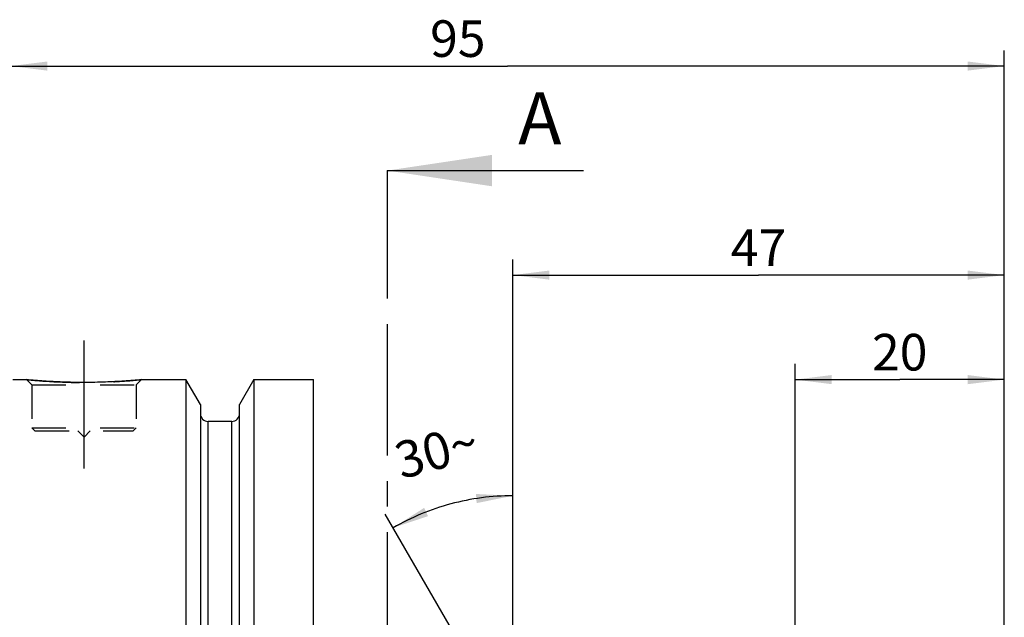
# Model space of a CAD drawing. Units: millimetres. Extents: x 0 to 594, y 0 to 420.
# Drawn here: x 293 to 387, y 254 to 311 of the extents above; entities that cross this region are included whole.
import ezdxf

# ---------------------------------------------------------------- set-up
doc = ezdxf.new("R2010")
doc.units = ezdxf.units.MM
doc.header["$LTSCALE"] = 32.67
doc.linetypes.add('CENTER', pattern=[0.6, 0.375, -0.075, 0.075, -0.075])
doc.linetypes.add('HIDDEN', pattern=[0.2, 0.1, -0.1])
doc.layers.get('0').update_dxf_attribs({"linetype": 'CONTINUOUS'})
for name, color, linetype in [('30526430_AXIS', 7, 'CONTINUOUS'), ('30526430_CL', 7, 'CONTINUOUS'), ('30526430_DIM', 7, 'CONTINUOUS'), ('30526430_HL', 7, 'CONTINUOUS'), ('607435279-000-00-ED1_HATCH', 7, 'CONTINUOUS')]:
    doc.layers.add(name, color=color, linetype=linetype)
doc.styles.get("Standard").update_dxf_attribs({"font": 'TXT.SHX', "width": 0.7})
doc.dimstyles.new('DIMSTYLE_1', dxfattribs={"dimtxt": 3.5, "dimasz": 3.5, "dimexe": 1.5, "dimexo": 0, "dimgap": 0.875, "dimtad": 1, "dimdec": 3, "dimdsep": 46, "dimtxsty": 'STANDARD', "dimblk": '_FILLED', "dimblk1": '_FILLED', "dimblk2": '_FILLED', "dimcen": 0.09, "dimclrt": 2, "dimadec": 3, "dimazin": 2, "dimtp": 0.15, "dimtm": 0.15, "dimtfac": 1, "dimtdec": 3, "dimtofl": 0, "dimtmove": 0, "dimatfit": 3, "dimldrblk": '_FILLED', "dimfxl": 1, "dimtolj": 1, "dimarcsym": 0})
doc.dimstyles.new('DIMSTYLE_2', dxfattribs={"dimtxt": 3.5, "dimasz": 3.5, "dimexe": 1.5, "dimexo": 0, "dimgap": 0.875, "dimtad": 1, "dimdec": 3, "dimdsep": 46, "dimtxsty": 'STANDARD', "dimblk": '_FILLED', "dimblk1": '_FILLED', "dimblk2": '_FILLED', "dimcen": 0.09, "dimclrt": 2, "dimadec": 3, "dimazin": 2, "dimtp": 0.1, "dimtm": 0.1, "dimtfac": 1, "dimtdec": 3, "dimtofl": 0, "dimtmove": 0, "dimatfit": 3, "dimldrblk": '_FILLED', "dimfxl": 1, "dimtolj": 1, "dimarcsym": 0})
doc.dimstyles.new('DIMSTYLE_6', dxfattribs={"dimtxt": 3.5, "dimasz": 3.5, "dimexe": 1.5, "dimexo": 0, "dimgap": 3.5, "dimtad": 1, "dimdec": 3, "dimdsep": 46, "dimtxsty": 'STANDARD', "dimblk": '_FILLED', "dimblk1": '_FILLED', "dimblk2": '_FILLED', "dimcen": 0.09, "dimclrt": 2, "dimaunit": 1, "dimadec": 3, "dimazin": 2, "dimtp": 0.5, "dimtm": 0.5, "dimtfac": 1, "dimtdec": 3, "dimtofl": 0, "dimtmove": 0, "dimatfit": 3, "dimldrblk": '_FILLED', "dimfxl": 1, "dimtolj": 1, "dimarcsym": 0})
doc.dimstyles.get("Standard").update_dxf_attribs({"dimtxt": 3.5, "dimasz": 3.5, "dimexe": 1.5, "dimexo": 0, "dimtad": 1, "dimdec": 3, "dimdsep": 46, "dimtxsty": 'STANDARD', "dimblk": '_FILLED', "dimblk1": '_FILLED', "dimblk2": '_FILLED', "dimcen": 0.09, "dimclrt": 2, "dimadec": 3, "dimazin": 2, "dimtol": 1, "dimtp": 0.005, "dimtm": 0.005, "dimtfac": 1, "dimtdec": 3, "dimtofl": 0, "dimtmove": 0, "dimatfit": 3, "dimldrblk": '_FILLED', "dimfxl": 1, "dimtolj": 1, "dimarcsym": 0})

# ---------------------------------------------------------------- blocks, each defined once
blk = doc.blocks.new('_FILLED')
at = {"color": 0, "linetype": 'BYBLOCK'}
blk.add_solid([(0, 0), (-1, 0.125), (-1, -0.125)], dxfattribs=at)
blk = doc.blocks.new('*D6')
at = {"layer": '30526430_DIM', "color": 3, "linetype": 'CONTINUOUS'}
for p, q in [((291.732, 276.577), (291.732, 308.077)), ((386.732, 245.411), (386.732, 308.077)), ((291.732, 306.577), (339.232, 306.577)), ((386.732, 306.577), (339.232, 306.577))]:
    blk.add_line(p, q, dxfattribs=at)
at = {"layer": '30526430_DIM', "color": 3, "linetype": 'CONTINUOUS', "xscale": 3.5, "yscale": 3.5, "zscale": 3.5, "rotation": 180}
blk.add_blockref('_FILLED', (291.732, 306.577), dxfattribs=at)
at = {"layer": '30526430_DIM', "color": 3, "linetype": 'CONTINUOUS', "xscale": 3.5, "yscale": 3.5, "zscale": 3.5}
blk.add_blockref('_FILLED', (386.732, 306.577), dxfattribs=at)
at = {"layer": '30526430_DIM', "color": 2, "linetype": 'CONTINUOUS', "insert": (334.478, 310.952), "char_height": 3.5, "width": 7.875, "attachment_point": 2, "line_spacing_factor": 0.9}
blk.add_mtext('95', dxfattribs=at)
blk = doc.blocks.new('*D7')
at = {"layer": '30526430_DIM', "color": 3, "linetype": 'CONTINUOUS'}
for p, q in [((366.732, 243.18), (366.732, 278.077)), ((386.732, 240.614), (386.732, 278.077)), ((366.732, 276.577), (376.732, 276.577)), ((386.732, 276.577), (376.732, 276.577))]:
    blk.add_line(p, q, dxfattribs=at)
at = {"layer": '30526430_DIM', "color": 3, "linetype": 'CONTINUOUS', "xscale": 3.5, "yscale": 3.5, "zscale": 3.5, "rotation": 180}
blk.add_blockref('_FILLED', (366.732, 276.577), dxfattribs=at)
at = {"layer": '30526430_DIM', "color": 3, "linetype": 'CONTINUOUS', "xscale": 3.5, "yscale": 3.5, "zscale": 3.5}
blk.add_blockref('_FILLED', (386.732, 276.577), dxfattribs=at)
at = {"layer": '30526430_DIM', "color": 2, "linetype": 'CONTINUOUS', "insert": (376.732, 280.952), "char_height": 3.5, "width": 8.25, "attachment_point": 2, "line_spacing_factor": 0.9}
blk.add_mtext('20', dxfattribs=at)
blk = doc.blocks.new('*D9')
at = {"layer": '30526430_DIM', "color": 3, "linetype": 'CONTINUOUS'}
for p, q in [((339.732, 243.666), (339.732, 266.965)), ((338.447, 244.804), (327.538, 263.698))]:
    blk.add_line(p, q, dxfattribs=at)
for start, end in [(105, 120), (90, 105)]:
    blk.add_arc((339.732, 242.577), 22.888, start, end, dxfattribs=at)
for points in [[(336.276, 264.762), (339.732, 265.465), (336.209, 265.634)], [(331.255, 264.307), (328.288, 262.399), (331.633, 263.518)]]:
    blk.add_solid(points, dxfattribs=at)
at = {"layer": '30526430_DIM', "color": 2, "linetype": 'CONTINUOUS', "insert": (331.996, 271.447), "char_height": 3.5, "width": 11.375, "attachment_point": 2, "rotation": 15, "line_spacing_factor": 0.9}
blk.add_mtext('30\\fgdt;{\\W1.0;{\\fgdt;~}}', dxfattribs=at)
blk = doc.blocks.new('*D12')
at = {"layer": '30526430_DIM', "color": 3, "linetype": 'CONTINUOUS'}
for p, q in [((339.732, 243.577), (339.732, 288.077)), ((386.732, 243.577), (386.732, 288.077)), ((339.732, 286.577), (363.232, 286.577)), ((386.732, 286.577), (363.232, 286.577))]:
    blk.add_line(p, q, dxfattribs=at)
at = {"layer": '30526430_DIM', "color": 3, "linetype": 'CONTINUOUS', "xscale": 3.5, "yscale": 3.5, "zscale": 3.5, "rotation": 180}
blk.add_blockref('_FILLED', (339.732, 286.577), dxfattribs=at)
at = {"layer": '30526430_DIM', "color": 3, "linetype": 'CONTINUOUS', "xscale": 3.5, "yscale": 3.5, "zscale": 3.5}
blk.add_blockref('_FILLED', (386.732, 286.577), dxfattribs=at)
at = {"layer": '30526430_DIM', "color": 2, "linetype": 'CONTINUOUS', "insert": (363.232, 290.952), "char_height": 3.5, "width": 8.25, "attachment_point": 2, "line_spacing_factor": 0.9}
blk.add_mtext('47', dxfattribs=at)
blk = doc.blocks.new('XSEC_FILLED')
at = {"color": 0, "linetype": 'BYBLOCK'}
blk.add_solid([(0, 0), (-1, 0.15), (-1, -0.15)], dxfattribs=at)
blk = doc.blocks.new('HATCHING_BL3', base_point=(337.252, 211.339))
at = {"layer": '607435279-000-00-ED1_HATCH', "color": 7, "linetype": 'CENTER'}
blk.add_line((327.732, 296.577), (327.732, 281.577), dxfattribs=at)
at = {"layer": '607435279-000-00-ED1_HATCH', "color": 9, "linetype": 'CENTER'}
blk.add_line((327.732, 281.577), (327.732, 141.577), dxfattribs=at)
at = {"layer": '607435279-000-00-ED1_HATCH', "color": 7, "linetype": 'CONTINUOUS', "insert": (340.244, 304.077), "char_height": 5, "width": 6.42857, "attachment_point": 1, "line_spacing_factor": 0.9}
blk.add_mtext('A', dxfattribs=at)
at = {"layer": '607435279-000-00-ED1_HATCH', "color": 7, "linetype": 'CONTINUOUS'}
blk.add_leader([(327.732, 296.577), (346.494, 296.577)], dimstyle='STANDARD', override={"dimasz": 10, "dimtad": 0, "dimldrblk": 'XSEC_FILLED'}, dxfattribs=at)

msp = doc.modelspace()

# ---------------------------------------------------------------- linework, layer by layer
at = {"layer": '30526430_AXIS', "color": 1, "linetype": 'CENTER'}
msp.add_line((298.732, 268.0773), (298.732, 281.0773), dxfattribs=at)
at = {"layer": '30526430_CL', "color": 7, "linetype": 'CONTINUOUS'}
for p, q in [((291.932, 276.5773), (293.232, 276.5773)), ((304.232, 276.5773), (308.4845, 276.5773)), ((308.4845, 276.5773), (308.4845, 236.5773)), ((309.857, 274.1999), (308.4845, 276.5773)), ((314.9796, 276.5773), (313.607, 274.1999)), ((314.9796, 276.5773), (314.9796, 236.5773)), ((314.9796, 276.5773), (320.682, 276.5773)), ((320.682, 176.5773), (320.682, 276.5773)), ((309.857, 274.1999), (309.857, 236.5773)), ((313.607, 236.5773), (313.607, 274.1999)), ((312.857, 272.5773), (310.607, 272.5773))]:
    msp.add_line(p, q, dxfattribs=at)
at = {"layer": '30526430_CL', "color": 9, "linetype": 'CONTINUOUS'}
for p, q in [((310.607, 236.5773), (310.607, 272.5773)), ((312.857, 236.5773), (312.857, 272.5773))]:
    msp.add_line(p, q, dxfattribs=at)
at = {"layer": '30526430_CL', "color": 7, "linetype": 'CONTINUOUS'}
for centre, start, end in [((310.607, 273.3273), 180, 270), ((312.857, 273.3273), 270, 360)]:
    msp.add_arc(centre, 0.75, start, end, dxfattribs=at)
msp.add_open_spline([(304.232, 276.5773), (303.6788, 276.5225), (302.5333, 276.4258), (300.6994, 276.3275), (298.732, 276.2905), (296.7647, 276.3275), (294.9307, 276.4258), (293.7853, 276.5225), (293.232, 276.5773)], degree=3, knots=[0, 0, 0, 0, 0.1513673, 0.3129718, 0.5, 0.6870282, 0.8486327, 1, 1, 1, 1], dxfattribs=at)
at = {"layer": '30526430_HL', "color": 6, "linetype": 'HIDDEN'}
for p, q in [((293.232, 276.5773), (293.732, 276.0773)), ((293.732, 276.0773), (293.732, 271.9773)), ((293.732, 276.0773), (303.732, 276.0773)), ((304.232, 276.5773), (303.732, 276.0773)), ((303.732, 276.0773), (303.732, 271.9773)), ((293.732, 271.9773), (294.032, 271.6773)), ((293.732, 271.9773), (303.732, 271.9773)), ((294.032, 271.6773), (303.432, 271.6773)), ((298.132, 271.6773), (298.732, 271.0773)), ((299.332, 271.6773), (298.732, 271.0773)), ((303.732, 271.9773), (303.432, 271.6773))]:
    msp.add_line(p, q, dxfattribs=at)
for centre, radius, start, end in [((298.845, 333.2113), 56.9114, 264.339967, 266.148692), ((298.731, 331.4201), 55.1167, 266.141796, 273.024617), ((298.6494, 332.8693), 56.5682, 273.029769, 275.663699)]:
    msp.add_arc(centre, radius, start, end, dxfattribs=at)

# ---------------------------------------------------------------- block references
msp.add_blockref('HATCHING_BL3', (337.2517, 211.3391))

# ---------------------------------------------------------------- dimensions: what is measured, and where the dimension line sits
at = {"layer": '30526430_DIM', "color": 3, "linetype": 'CONTINUOUS'}
for base, p1, p2, dimstyle, picture, middle in [((386.732, 306.5773), (291.732, 276.5773), (386.732, 245.4114), 'DIMSTYLE_1', '*D6', (333.9777, 306.5773)), ((386.732, 276.5773), (366.732, 243.1804), (386.732, 240.6138), 'DIMSTYLE_2', '*D7', (376.2321, 276.5773))]:
    dim = msp.add_linear_dim(base=base, p1=p1, p2=p2, dimstyle=dimstyle, dxfattribs=at)
    dim.commit()
    dim.dimension.update_dxf_attribs({"geometry": picture, "text_midpoint": middle, "dimtype": 160})
dim = msp.add_linear_dim(base=(339.732, 286.5773), p1=(386.732, 243.5773), p2=(339.732, 243.5773), angle=180, dimstyle='DIMSTYLE_1', dxfattribs=at)
dim.commit()
dim.dimension.update_dxf_attribs({"geometry": '*D12', "text_midpoint": (362.732, 286.5773), "dimtype": 160})
dim = msp.add_angular_dim_2l(base=(333.808182, 264.685479), line1=((339.732046, 243.436746), (339.732046, 243.665626)), line2=((338.561027, 244.605579), (338.446587, 244.803795)), dimstyle='DIMSTYLE_6', dxfattribs=at)
dim.commit()
dim.dimension.update_dxf_attribs({"geometry": '*D9', "text_midpoint": (333.808182, 264.685479), "dimtype": 162})

doc.saveas('drawing.dxf')
